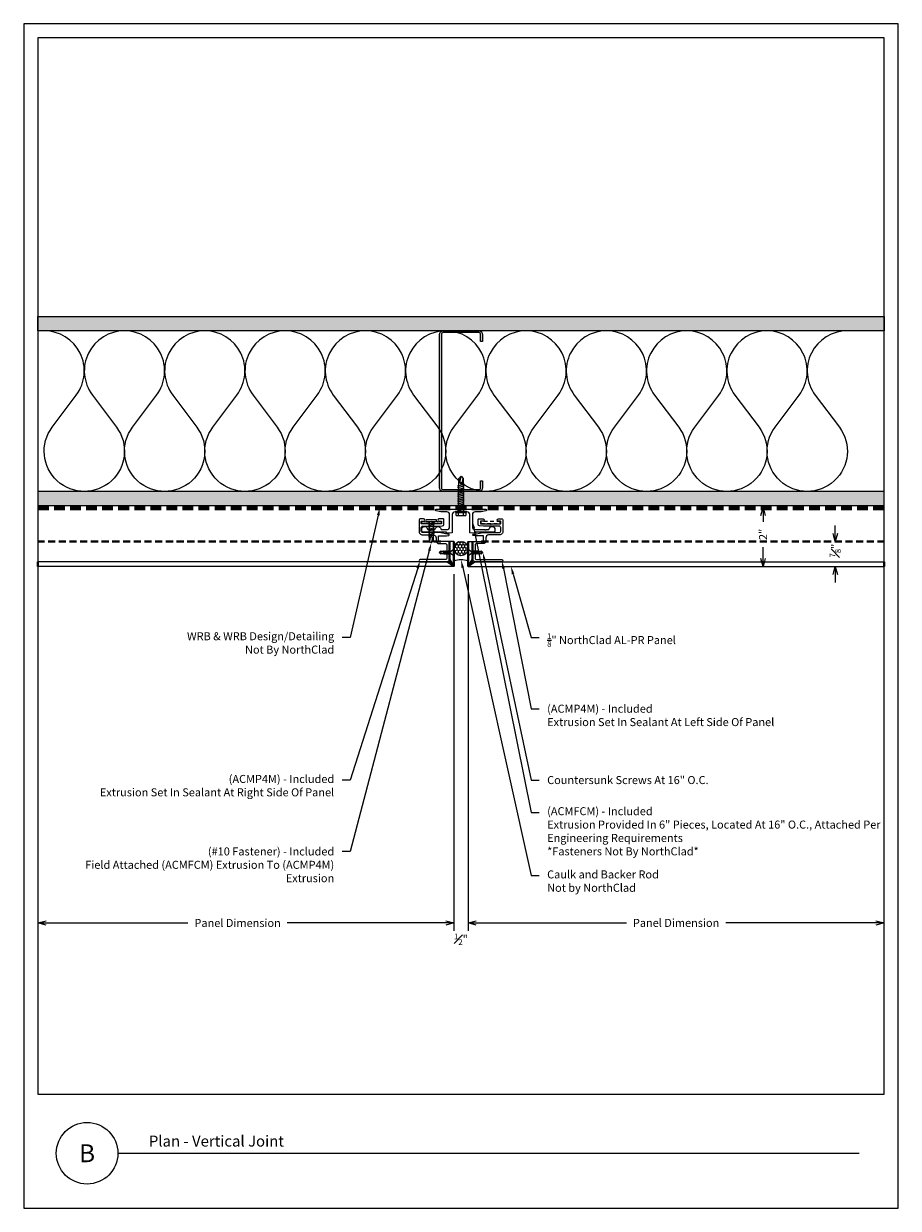
# Model space of a CAD drawing. Units: inches. Extents: x 0 to 507, y -215 to 42.
# Drawn here: x 144 to 175, y 0 to 42 of the extents above; entities that cross this region are included whole.
import ezdxf
from ezdxf import colors
from ezdxf.entities.mleader import LeaderData, LeaderLine
from ezdxf.enums import TextEntityAlignment as Align
from ezdxf.math import Vec2, Vec3

# ---------------------------------------------------------------- set-up
doc = ezdxf.new("R2010")
doc.units = ezdxf.units.IN
doc.header["$MEASUREMENT"] = 0
doc.linetypes.add('HIDDEN', pattern=[0.375, 0.25, -0.125])
doc.layers.get('Defpoints').update_dxf_attribs({"color": 3})
doc.layers.add('nc-Border', color=156, linetype='Continuous', plot=False)
for name, color, linetype, lineweight in [('nc-Det-By_Others', 8, 'Continuous', 0), ('nc-Det-Call_Outs', 51, 'Continuous', 9), ('nc-Det-Dimensions', 51, 'Continuous', 9), ('nc-Det-Hardware', 111, 'Continuous', 13), ('nc-Det-Obj_03_Furring', 30, 'Continuous', 18), ('nc-Det-Sealant', 143, 'Continuous', 13), ('nc-Det-Underlayment-others', 8, 'HIDDEN', 100), ('nc-Dim-Panel', 1, 'Continuous', 40), ('nc-Elev-Panels 01', 1, 'Continuous', 20), ('nsm-Det-Title', 51, 'Continuous', 9)]:
    doc.layers.add(name, color=color, linetype=linetype, lineweight=lineweight)
doc.styles.add('004 - NSSM - Standard', font='arial.ttf', dxfattribs={"height": 0.4})
doc.styles.add('03', font='arial.ttf', dxfattribs={"height": 0.2813})
doc.styles.get("Standard").update_dxf_attribs({"font": 'arial.ttf', "height": 0.0938})
doc.dimstyles.new('03', dxfattribs={"dimscale": 3, "dimtxt": 0.2813, "dimasz": 0.09375, "dimexe": 0.09375, "dimexo": 0.09375, "dimgap": 0.09375, "dimtad": 0, "dimdec": 4, "dimzin": 3, "dimdsep": 46, "dimlunit": 5, "dimtxsty": '03', "dimblk": 'OPEN30', "dimcen": 0.09375, "dimclrd": 256, "dimclre": 256, "dimclrt": 256, "dimazin": 0, "dimtfac": 0.7, "dimtdec": 4, "dimtofl": 0, "dimtmove": 2, "dimatfit": 2, "dimfxl": 1, "dimtvp": 1, "dimfrac": 1, "dimtolj": 1, "dimtzin": 0, "dimlwd": -1, "dimlwe": -1, "dimarcsym": 2})
doc.dimstyles.get("Standard").update_dxf_attribs({"dimtxt": 0.0938, "dimasz": 0.09375, "dimexe": 0.09375, "dimexo": 0.09375, "dimgap": 0.09375, "dimtad": 0, "dimdec": 4, "dimzin": 3, "dimdsep": 46, "dimlunit": 5, "dimtxsty": 'Standard', "dimblk": 'OPEN30', "dimcen": 0.09375, "dimclrd": 256, "dimclre": 256, "dimclrt": 256, "dimadec": 0, "dimazin": 0, "dimtfac": 0.7, "dimtdec": 4, "dimtofl": 0, "dimtmove": 2, "dimatfit": 2, "dimfxl": 1, "dimtolj": 1, "dimtzin": 0, "dimlwd": -1, "dimlwe": -1, "dimarcsym": 0})

# ---------------------------------------------------------------- blocks, each defined once
blk = doc.blocks.new('*U28')
at = {"layer": 'nc-Det-By_Others'}
h = blk.add_hatch(dxfattribs=at)
h.set_pattern_fill('PLYWOOD', color=256, scale=1.3, angle=90, style=0)
h.set_pattern_definition([(90, (0.06927, -1.91738), (-0.13, 8e-18), [1.3]), (135, (0.06927, -1.91738), (2e-17, 0.13), [0.1838478, -0.1838478]), (45, (0.06927, -1.91738), (4e-17, 0.13), [0.1838478, -0.1838478])])
h.paths.add_polyline_path([(0, 0), (0.5, 0), (0.5, 29.625), (0, 29.625)])
blk.add_lwpolyline([(0, 0), (0.5, 0), (0.5, 29.625), (0, 29.625)], close=True, dxfattribs=at)
blk = doc.blocks.new('*U29')
at = {"layer": 'nc-Det-By_Others'}
h = blk.add_hatch(dxfattribs=at)
h.set_pattern_fill('DOTS', color=256, scale=2.5, style=0)
h.set_pattern_definition([(0, (0.06927, -1.91738), (0.078125, 0.15625), [0, -0.15625])])
h.paths.add_polyline_path([(0.5, 29.625), (0, 29.625), (0, 0), (0.5, 0)])
blk.add_lwpolyline([(0, 29.625), (0.5, 29.625), (0.5, 0), (0, 0)], close=True, dxfattribs=at)
blk = doc.blocks.new('*U120')
for points in [[(0, 28.125, 0.618034), (2.25, 27), (3.375, 27.844, -2), (3.375, 25.594), (2.25, 26.438, 0.618034), (0, 25.313)], [(0, 25.313, 0.618034), (2.25, 24.188), (3.375, 25.031, -2), (3.375, 22.781), (2.25, 23.625, 0.618034), (0, 22.5)], [(0, 22.5, 0.618034), (2.25, 21.375), (3.375, 22.219, -2), (3.375, 19.969), (2.25, 20.813, 0.618034), (0, 19.688)], [(0, 19.688, 0.618034), (2.25, 18.563), (3.375, 19.406, -2), (3.375, 17.156), (2.25, 18, 0.618034), (0, 16.875)], [(0, 16.875, 0.618034), (2.25, 15.75), (3.375, 16.594, -2), (3.375, 14.344), (2.25, 15.188, 0.618034), (0, 14.063)], [(0, 14.063, 0.618034), (2.25, 12.938), (3.375, 13.781, -2), (3.375, 11.531), (2.25, 12.375, 0.618034), (0, 11.25)], [(0, 11.25, 0.618034), (2.25, 10.125), (3.375, 10.969, -2), (3.375, 8.719), (2.25, 9.563, 0.618034), (0, 8.438)], [(0, 8.438, 0.618034), (2.25, 7.313), (3.375, 8.156, -2), (3.375, 5.906), (2.25, 6.75, 0.618034), (0, 5.625)], [(0, 5.625, 0.618034), (2.25, 4.5), (3.375, 5.344, -2), (3.375, 3.094), (2.25, 3.938, 0.618034), (0, 2.813)], [(0, 2.813, 0.618034), (2.25, 1.687), (3.375, 2.531, -2), (3.375, 0.281), (2.25, 1.125, 0.618034), (0, 0)]]:
    blk.add_lwpolyline(points, format="xyb")
blk = doc.blocks.new('_Open30')
at = {"color": 0, "linetype": 'ByBlock', "lineweight": -2}
for p, q in [((-1, 0.27), (0, 0)), ((0, 0), (-1, -0.27)), ((0, 0), (-1, 0))]:
    blk.add_line(p, q, dxfattribs=at)
blk = doc.blocks.new('*D62')
at = {"layer": 'Defpoints', "color": 0, "transparency": 16777216}
for p in [(159.562, 22.5), (174.125, 22.5), (174.125, 10)]:
    blk.add_point(p, dxfattribs=at)
at = {"layer": 'nc-Det-Dimensions', "transparency": 16777216}
for p, q in [((159.562, 22.219), (159.562, 9.719)), ((159.844, 10), (165.106, 10)), ((173.844, 10), (168.582, 10))]:
    blk.add_line(p, q, dxfattribs=at)
at = {"layer": 'nc-Det-Dimensions', "transparency": 16777216, "xscale": 0.28125, "yscale": 0.28125, "zscale": 0.28125, "rotation": 180}
blk.add_blockref('_Open30', (159.562, 10), dxfattribs=at)
at = {"layer": 'nc-Det-Dimensions', "transparency": 16777216, "xscale": 0.28125, "yscale": 0.28125, "zscale": 0.28125}
blk.add_blockref('_Open30', (174.125, 10), dxfattribs=at)
at = {"layer": 'nc-Det-Dimensions', "transparency": 16777216, "insert": (166.844, 10), "char_height": 0.2813, "attachment_point": 5, "style": '03'}
blk.add_mtext('\\A1;Panel Dimension', dxfattribs=at)
blk = doc.blocks.new('*D63')
at = {"layer": 'Defpoints', "color": 0, "transparency": 16777216}
for p in [(144.5, 22.5), (159.062, 22.5), (144.5, 10)]:
    blk.add_point(p, dxfattribs=at)
at = {"layer": 'nc-Det-Dimensions', "transparency": 16777216}
for p, q in [((159.062, 22.219), (159.062, 9.719)), ((144.781, 10), (149.753, 10)), ((158.781, 10), (153.229, 10))]:
    blk.add_line(p, q, dxfattribs=at)
at = {"layer": 'nc-Det-Dimensions', "transparency": 16777216, "xscale": 0.28125, "yscale": 0.28125, "zscale": 0.28125, "rotation": 180}
blk.add_blockref('_Open30', (144.5, 10), dxfattribs=at)
at = {"layer": 'nc-Det-Dimensions', "transparency": 16777216, "xscale": 0.28125, "yscale": 0.28125, "zscale": 0.28125}
blk.add_blockref('_Open30', (159.062, 10), dxfattribs=at)
at = {"layer": 'nc-Det-Dimensions', "transparency": 16777216, "insert": (151.491, 9.996), "char_height": 0.2813, "attachment_point": 5, "style": '03'}
blk.add_mtext('\\A1;Panel Dimension', dxfattribs=at)
blk = doc.blocks.new('*D64')
at = {"layer": 'Defpoints', "color": 0, "transparency": 16777216}
for p in [(159.062, 22.5), (159.562, 22.5), (159.562, 10)]:
    blk.add_point(p, dxfattribs=at)
at = {"layer": 'nc-Det-Dimensions', "transparency": 16777216}
for p, q in [((159.062, 22.219), (159.062, 9.719)), ((159.562, 22.219), (159.562, 9.719)), ((158.781, 10), (158.5, 10)), ((159.844, 10), (160.125, 10))]:
    blk.add_line(p, q, dxfattribs=at)
at = {"layer": 'nc-Det-Dimensions', "transparency": 16777216, "xscale": 0.28125, "yscale": 0.28125, "zscale": 0.28125}
blk.add_blockref('_Open30', (159.062, 10), dxfattribs=at)
at = {"layer": 'nc-Det-Dimensions', "transparency": 16777216, "xscale": 0.28125, "yscale": 0.28125, "zscale": 0.28125, "rotation": 180}
blk.add_blockref('_Open30', (159.562, 10), dxfattribs=at)
at = {"layer": 'nc-Det-Dimensions', "transparency": 16777216, "insert": (159.312, 9.427), "char_height": 0.2813, "attachment_point": 5, "style": '03'}
blk.add_mtext('\\A1;{\\H0.7x;\\S1#2;}"', dxfattribs=at)
blk = doc.blocks.new('*U255')
at = {"linetype": 'Continuous'}
blk.add_lwpolyline([(0.706, 1.543), (0.77, 1.543, -0.414214), (0.9, 1.413), (0.9, 1.041, 0.414214), (1, 0.941), (1.109, 0.941, -0.414214), (1.205, 0.845), (1.205, 0.616, 0.414214), (1.255, 0.566), (1.71, 0.566, 0.414214), (1.76, 0.616), (1.76, 1.503, -1), (1.84, 1.503), (1.84, 0.701), (1.84, 0.539, -0.198912), (1.835, 0.528), (1.797, 0.491, -0.198912), (1.786, 0.486), (1.141, 0.486, -0.414214), (1.125, 0.502), (1.125, 0.845, 0.414214), (1.109, 0.861), (0.948, 0.861, 0.414214), (0.932, 0.845), (0.932, 0.58, -0.045635), (0.931, 0.577), (0.917, 0.5, -0.832406), (0.883, 0.5), (0.82, 0.843, -0.045635), (0.82, 0.845), (0.82, 1.413, 0.414214), (0.77, 1.463), (0.642, 1.463, 0.414214), (0.592, 1.413), (0.592, 0.861, -0.01996), (0.592, 0.86), (0.581, 0.719, -0.391021), (0.531, 0.673), (0.354, 0.673, -0.414214), (0.338, 0.689), (0.338, 0.849, -1), (0.418, 0.849), (0.418, 0.769, 0.414214), (0.434, 0.753), (0.496, 0.753, 0.414214), (0.512, 0.769), (0.512, 1.086, -0.262938), (0.52, 1.1, 0.564932), (0.52, 1.125, -0.262938), (0.512, 1.139), (0.512, 1.447, 0.414214), (0.496, 1.463), (0.434, 1.463, 0.414214), (0.418, 1.447), (0.418, 1.383, -1), (0.338, 1.383), (0.338, 1.493, -0.414214), (0.388, 1.543)], format="xyb", close=True, dxfattribs=at)
at = {"linetype": 'HIDDEN', "lineweight": 0, "ltscale": 0.5}
blk.add_lwpolyline([(0.434, 1.448), (0.434, 0.768), (0.497, 0.768), (0.496, 1.448)], close=True, dxfattribs=at)
blk = doc.blocks.new('*U256')
blk.add_lwpolyline([(0.798, -0.617), (0.806, -0.625), (0.798, -0.632), (0.806, -0.64), (0.798, -0.647), (0.806, -0.655), (0.798, -0.662), (0.806, -0.67), (0.798, -0.677), (0.806, -0.685), (0.798, -0.692), (0.806, -0.7), (0.798, -0.707), (0.806, -0.715), (0.798, -0.722), (0.806, -0.73), (0.798, -0.737), (0.806, -0.745), (0.798, -0.752), (0.806, -0.76), (0.798, -0.767), (0.806, -0.775), (0.798, -0.782), (0.806, -0.79), (0.798, -0.797), (0.806, -0.805), (0.798, -0.812), (0.806, -0.82), (0.798, -0.827), (0.806, -0.835), (0.798, -0.842), (0.806, -0.85), (0.798, -0.857), (0.806, -0.865), (0.798, -0.872), (0.806, -0.88), (0.798, -0.887), (0.806, -0.895), (0.798, -0.902), (0.806, -0.91), (0.798, -0.917), (0.806, -0.925), (0.798, -0.932), (0.806, -0.94), (0.798, -0.947), (0.806, -0.955), (0.798, -0.962), (0.806, -0.97), (0.798, -0.977), (0.806, -0.985), (0.798, -0.992), (0.806, -1), (0.798, -1.007), (0.806, -1.015), (0.798, -1.022), (0.806, -1.03), (0.798, -1.037), (0.806, -1.045), (0.798, -1.052), (0.806, -1.06), (0.798, -1.067), (0.806, -1.075), (0.798, -1.082), (0.806, -1.09), (0.798, -1.097), (0.806, -1.105), (0.798, -1.112), (0.806, -1.12), (0.798, -1.127), (0.806, -1.135), (0.798, -1.142), (0.806, -1.15), (0.798, -1.157), (0.806, -1.165), (0.806, -1.187), (0.789, -1.35, -0.383421), (0.761, -1.375), (0.716, -1.375, -0.918526), (0.679, -1.179, 0.337188), (0.716, -1.131), (0.716, -0.948, 0.337188), (0.679, -0.9, -0.760886), (0.679, -0.707, 0.337188), (0.716, -0.659), (0.716, -0.497, 0.414214), (0.616, -0.397), (0.19, -0.397, 0.414214), (0.09, -0.497), (0.09, -0.71), (0.055, -0.875, -0.900068), (0, -0.87), (0, -0.015, 1), (0, 0.015), (0, 0.87, -0.900068), (0.055, 0.875), (0.09, 0.71), (0.09, 0.497, 0.414214), (0.19, 0.397), (0.616, 0.397, 0.414214), (0.716, 0.497), (0.716, 0.835, 1), (0.716, 0.855), (0.716, 0.869, 1), (0.716, 0.889), (0.716, 0.943, 0.337188), (0.679, 0.991, -0.873386), (0.706, 1.187), (0.761, 1.187, -0.383421), (0.789, 1.163), (0.806, 1), (0.806, 0.513), (0.836, 0.513), (0.836, 0.397), (0.825, 0.307), (0.19, 0.307, 0.414214), (0.09, 0.207), (0.09, 0.015, 1), (0.09, -0.015), (0.09, -0.207, 0.414214), (0.19, -0.307), (0.825, -0.307), (0.836, -0.397), (0.836, -0.513), (0.806, -0.513), (0.806, -0.55), (0.798, -0.557), (0.806, -0.565), (0.798, -0.572), (0.806, -0.58), (0.798, -0.587), (0.806, -0.595), (0.798, -0.602), (0.806, -0.61)], format="xyb", close=True)
blk = doc.blocks.new('Steel Stud Section')
at = {"layer": 'nc-Det-By_Others', "ltscale": 0.25}
blk.add_lwpolyline([(-2.4375, -1.5), (-2.6875, -1.5, -0.4142136), (-2.8125, -1.375), (-2.8125, -0.125, -0.4142136), (-2.6875, 0), (2.6875, 0, -0.4142136), (2.8125, -0.125), (2.8125, -1.375, -0.4142136), (2.6875, -1.5), (2.4375, -1.5), (2.4375, -1.4375), (2.6875, -1.4375, 0.4142136), (2.75, -1.375), (2.75, -0.125, 0.4142136), (2.6875, -0.0625), (-2.6875, -0.0625, 0.4142136), (-2.75, -0.125), (-2.75, -1.375, 0.4142136), (-2.6875, -1.4375), (-2.4375, -1.4375)], format="xyb", close=True, dxfattribs=at)
blk = doc.blocks.new('*D65')
at = {"layer": 'Defpoints', "color": 0, "transparency": 16777216}
for p in [(169.418, 24.553), (169.89, 24.553), (169.295, 22.488)]:
    blk.add_point(p, dxfattribs=at)
at = {"layer": 'nc-Det-Dimensions', "transparency": 16777216}
for p, q in [((169.89, 24.272), (169.89, 24.053)), ((169.89, 22.769), (169.89, 23.162))]:
    blk.add_line(p, q, dxfattribs=at)
at = {"layer": 'nc-Det-Dimensions', "transparency": 16777216, "xscale": 0.28125, "yscale": 0.28125, "zscale": 0.28125}
for p, rotation in [((169.89, 24.553), 90), ((169.89, 22.488), 270)]:
    blk.add_blockref('_Open30', p, dxfattribs=dict(at, rotation=rotation))
at = {"layer": 'nc-Det-Dimensions', "transparency": 16777216, "insert": (169.89, 23.608), "char_height": 0.2813, "attachment_point": 5, "rotation": 90, "style": '03'}
blk.add_mtext('\\A1;2"', dxfattribs=at)
blk = doc.blocks.new('*D66')
at = {"layer": 'Defpoints', "color": 0, "transparency": 16777216}
for p in [(172.012, 23.363), (172.012, 22.488), (172.418, 22.488)]:
    blk.add_point(p, dxfattribs=at)
at = {"layer": 'nc-Det-Dimensions', "transparency": 16777216}
for p, q in [((172.418, 23.644), (172.418, 23.925)), ((172.418, 22.207), (172.418, 21.925))]:
    blk.add_line(p, q, dxfattribs=at)
at = {"layer": 'nc-Det-Dimensions', "transparency": 16777216, "xscale": 0.28125, "yscale": 0.28125, "zscale": 0.28125}
for p, rotation in [((172.418, 23.363), 270), ((172.418, 22.488), 90)]:
    blk.add_blockref('_Open30', p, dxfattribs=dict(at, rotation=rotation))
at = {"layer": 'nc-Det-Dimensions', "transparency": 16777216, "insert": (172.418, 23.042), "char_height": 0.2813, "attachment_point": 5, "rotation": 90, "style": '03'}
blk.add_mtext('\\A1;{\\H0.7x;\\S7#8;}"', dxfattribs=at)
blk = doc.blocks.new('Border')
at = {"layer": 'nc-Border'}
for points in [[(30.625, 41.5), (0, 41.5), (0, 0), (30.625, 0)], [(0.5, 4), (30.125, 4), (30.125, 41), (0.5, 41)]]:
    blk.add_lwpolyline(points, close=True, dxfattribs=at)
blk = doc.blocks.new('*U167')
at = {"layer": 'nc-Det-Sealant', "linetype": 'ByBlock', "lineweight": -2}
h = blk.add_hatch(dxfattribs=at)
h.set_pattern_fill('HONEY', color=0, scale=0.5)
h.set_pattern_definition([(0, (-0.00079, 0.5), (0.09375, 0.0541266), [0.0625, -0.125]), (120, (-0.00079, 0.5), (-0.09375, 0.0541266), [0.0625, -0.125]), (60, (-0.00079, 0.5), (2e-17, 0.1082532), [-0.125, 0.0625])])
edge = h.paths.add_edge_path()
edge.add_arc((0.447, 0.25), 0.25, 0, 360)
at = {"layer": 'nc-Det-Sealant', "color": 0, "linetype": 'ByBlock', "lineweight": -2}
for points in [[(0, 0.5), (0.447, 0.5)], [(0, 0), (0.447, 0)]]:
    blk.add_lwpolyline(points, dxfattribs=at)
blk.add_circle((0.447, 0.25), 0.25, dxfattribs=at)
blk.add_arc((-0.558, 0.25), 0.611, 335.8553, 24.1447, dxfattribs=at)
blk = doc.blocks.new('*U249')
at = {"layer": 'nc-Dim-Panel'}
for p, q in [((-0.875, 14.562), (0, 14.562)), ((-0.225, 14.405), (-0.02, 14.542)), ((-0.157, 14.338), (-0.02, 14.542)), ((-0.875, 14.405), (-0.225, 14.405)), ((0, 0), (-0.157, 0))]:
    blk.add_line(p, q, dxfattribs=at)
at = {"layer": 'nc-Dim-Panel', "color": 8, "linetype": 'HIDDEN'}
blk.add_line((-0.875, 14.103), (-0.875, 0), dxfattribs=at)
at = {"layer": 'nc-Elev-Panels 01'}
for p, q in [((-0.875, 14.562), (-0.875, 14.405)), ((0, 14.562), (0, 0)), ((-0.157, 14.338), (-0.157, 0))]:
    blk.add_line(p, q, dxfattribs=at)
blk = doc.blocks.new('*U251')
at = {"layer": 'nc-Dim-Panel'}
for p, q in [((-0.875, 14.562), (0, 14.562)), ((-0.225, 14.405), (-0.02, 14.542)), ((-0.157, 14.338), (-0.02, 14.542)), ((-0.875, 14.405), (-0.225, 14.405)), ((0, 0), (-0.157, 0))]:
    blk.add_line(p, q, dxfattribs=at)
at = {"layer": 'nc-Dim-Panel', "color": 8, "linetype": 'HIDDEN'}
blk.add_line((-0.875, 14.103), (-0.875, 0), dxfattribs=at)
at = {"layer": 'nc-Elev-Panels 01'}
for p, q in [((-0.875, 14.562), (-0.875, 14.405)), ((0, 14.562), (0, 0)), ((-0.157, 14.338), (-0.157, 0))]:
    blk.add_line(p, q, dxfattribs=at)
blk = doc.blocks.new('*U149')
blk.add_lwpolyline([(0.035, -0.125), (0.035, 0.125), (0.052, 0.125), (0.052, -0.125)], close=True)
for points in [[(0.052, 0.11), (0.136, 0.05), (0.5, 0.05), (0.552, 0), (0.5, -0.05), (0.136, -0.05), (0.052, -0.11), (0.052, 0.11)], [(0.5, 0.05), (0.402, 0.029), (0.373, 0), (0.402, -0.029), (0.5, -0.05)], [(0.402, 0.029), (0.552, 0)]]:
    blk.add_leader(points, dimstyle='Standard', override={"dimldrblk": 'None'})
at = {"has_arrowhead": 0}
for points in [[(0.143, 0.05), (0.148, 0.069), (0.184, -0.063), (0.187, -0.051)], [(0.175, 0.05), (0.18, 0.069), (0.215, -0.063), (0.218, -0.051)], [(0.206, 0.05), (0.211, 0.069), (0.246, -0.063), (0.25, -0.051)], [(0.237, 0.05), (0.242, 0.069), (0.278, -0.063), (0.281, -0.051)], [(0.268, 0.05), (0.273, 0.069), (0.309, -0.063), (0.312, -0.051)], [(0.3, 0.05), (0.305, 0.069), (0.34, -0.063), (0.343, -0.051)], [(0.331, 0.05), (0.336, 0.069), (0.371, -0.063), (0.375, -0.051)], [(0.362, 0.05), (0.367, 0.069), (0.403, -0.063), (0.406, -0.051)], [(0.136, 0), (0.153, -0.063), (0.156, -0.051)]]:
    blk.add_leader(points, dimstyle='Standard', override={"dimldrblk": 'None'}, dxfattribs=at)
blk = doc.blocks.new('*U134')
for points in [[(-0.011, 0.18), (-0.011, -0.18)], [(0.052, -0.18), (0.052, 0.18)]]:
    blk.add_lwpolyline(points)
for centre, start, end in [((0.02, 0.117), 63.732, 116.268), ((0.02, -0.117), 243.732, 296.268)]:
    blk.add_arc(centre, 0.0706, start, end)
for points in [[(0.052, 0.065), (0.735, 0.065), (0.802, 0), (0.735, -0.065), (0.052, -0.065), (0.052, 0.065)], [(0.735, 0.065), (0.607, 0.037), (0.569, 0), (0.607, -0.037), (0.735, -0.065)], [(0.607, 0.037), (0.802, 0)]]:
    blk.add_leader(points, dimstyle='Standard', override={"dimldrblk": 'None'})
at = {"has_arrowhead": 0}
for points in [[(0.081, 0.065), (0.089, 0.095), (0.14, -0.095), (0.148, -0.065)], [(0.143, 0.065), (0.151, 0.095), (0.202, -0.095), (0.21, -0.065)], [(0.206, 0.065), (0.214, 0.095), (0.265, -0.095), (0.273, -0.065)], [(0.268, 0.065), (0.276, 0.095), (0.327, -0.095), (0.335, -0.065)], [(0.331, 0.065), (0.339, 0.095), (0.39, -0.095), (0.398, -0.065)], [(0.393, 0.065), (0.401, 0.095), (0.452, -0.095), (0.46, -0.065)], [(0.456, 0.065), (0.464, 0.095), (0.515, -0.095), (0.523, -0.065)], [(0.518, 0.065), (0.526, 0.095), (0.577, -0.095), (0.585, -0.065)], [(0.052, 0), (0.077, -0.095), (0.085, -0.065)]]:
    blk.add_leader(points, dimstyle='Standard', override={"dimldrblk": 'None'}, dxfattribs=at)
blk = doc.blocks.new('*U145')
for p, q in [((-0.061, 0.09), (0.028, 0.09)), ((-0.061, -0.09), (0.028, -0.09))]:
    blk.add_line(p, q)
for points in [[(0.028, 0.181), (-0.061, 0.181, 0.414214), (-0.073, 0.168), (-0.073, -0.168, 0.414214), (-0.061, -0.18), (0.028, -0.18)], [(-0.073, 0.103, 0.414214), (-0.061, 0.09, 0.414214), (-0.073, 0.078)], [(-0.073, -0.078, 0.414214), (-0.061, -0.09, 0.414214), (-0.073, -0.103)]]:
    blk.add_lwpolyline(points, format="xyb")
blk.add_lwpolyline([(0.052, 0.196), (0.028, 0.196), (0.028, -0.196), (0.052, -0.196)], close=True)
for points in [[(0.052, 0.08), (1.219, 0.08), (1.302, 0), (1.219, -0.08), (0.052, -0.08), (0.052, 0.08)], [(1.219, 0.08), (1.062, 0.046), (1.016, 0), (1.062, -0.046), (1.219, -0.08)], [(1.062, 0.046), (1.302, 0)]]:
    blk.add_leader(points, dimstyle='Standard', override={"dimldrblk": 'None'})
at = {"has_arrowhead": 0}
for points in [[(0.078, 0.08), (0.085, 0.108), (0.143, -0.108), (0.151, -0.08)], [(0.14, 0.08), (0.148, 0.108), (0.206, -0.108), (0.213, -0.08)], [(0.203, 0.08), (0.21, 0.108), (0.268, -0.108), (0.276, -0.08)], [(0.265, 0.08), (0.273, 0.108), (0.331, -0.108), (0.338, -0.08)], [(0.328, 0.08), (0.335, 0.108), (0.393, -0.108), (0.401, -0.08)], [(0.39, 0.08), (0.398, 0.108), (0.456, -0.108), (0.463, -0.08)], [(0.453, 0.08), (0.46, 0.108), (0.518, -0.108), (0.526, -0.08)], [(0.515, 0.08), (0.523, 0.108), (0.581, -0.108), (0.588, -0.08)], [(0.578, 0.08), (0.585, 0.108), (0.643, -0.108), (0.651, -0.08)], [(0.64, 0.08), (0.648, 0.108), (0.706, -0.108), (0.713, -0.08)], [(0.703, 0.08), (0.71, 0.108), (0.768, -0.108), (0.776, -0.08)], [(0.765, 0.08), (0.773, 0.108), (0.831, -0.108), (0.838, -0.08)], [(0.828, 0.08), (0.835, 0.108), (0.893, -0.108), (0.901, -0.08)], [(0.89, 0.08), (0.898, 0.108), (0.956, -0.108), (0.963, -0.08)], [(0.953, 0.08), (0.96, 0.108), (1.018, -0.108), (1.026, -0.08)], [(0.052, 0), (0.081, -0.108), (0.088, -0.08)]]:
    blk.add_leader(points, dimstyle='Standard', override={"dimldrblk": 'None'}, dxfattribs=at)

msp = doc.modelspace()

# ---------------------------------------------------------------- hatches: boundary and pattern name
at = {"layer": 'nc-Det-By_Others'}
h = msp.add_hatch(color=256, dxfattribs=at)
h.dxf.hatch_style = 1
h.paths.add_polyline_path([(159.93748, 30.74053), (158.68748, 30.74053, 0.41421356), (158.56248, 30.61553), (158.56248, 25.24053, 0.41421356), (158.68748, 25.11553), (159.93748, 25.11553, 0.41421356), (160.06248, 25.24053), (160.06248, 25.49053), (159.99998, 25.49053), (159.99998, 25.24053, -0.41421356), (159.93748, 25.17803), (158.68748, 25.17803, -0.41421356), (158.62498, 25.24053), (158.62498, 30.61553, -0.41421356), (158.68748, 30.67803), (159.93748, 30.67803, -0.41421356), (159.99998, 30.61553), (159.99998, 30.36553), (160.06248, 30.36553), (160.06248, 30.61553, 0.41421356)])

# ---------------------------------------------------------------- linework, layer by layer
at = {"layer": 'nc-Det-Underlayment-others', "ltscale": 1.5}
msp.add_line((144.5, 24.55303), (174.12497, 24.55303), dxfattribs=at)
at = {"layer": 'nsm-Det-Title'}
msp.add_line((147.29873, 1.92877), (173.25949, 1.92877), dxfattribs=at)
msp.add_circle((146.22015, 1.92877), 1.07858, dxfattribs=at)

# ---------------------------------------------------------------- block references
at = {"rotation": 270}
msp.add_blockref('*U249', (144.5, 22.48781), dxfattribs=at)
at = {"xscale": -1, "rotation": 90}
msp.add_blockref('*U251', (174.12497, 22.48781), dxfattribs=at)
at = {"layer": 'nc-Border'}
msp.add_blockref('Border', (144, 0), dxfattribs=at)
at = {"layer": 'nc-Det-By_Others'}
for name, p, rotation in [('*U29', (144.5, 31.24053), 270), ('*U120', (144.7165, 30.74053), 270), ('Steel Stud Section', (158.56248, 27.92803), 90), ('*U145', (159.3128, 24.34892), 89.99999999999999), ('*U28', (144.5, 25.11553), 270), ('*U167', (159.56248, 22.66606), 89.99999999999999)]:
    msp.add_blockref(name, p, dxfattribs=dict(at, rotation=rotation))
at = {"layer": 'nc-Det-Hardware'}
for name, p, rotation in [('*U134', (158.2727, 24.11104), 270.0000000004273), ('*U149', (159.09716, 22.97428), 180)]:
    msp.add_blockref(name, p, dxfattribs=dict(at, rotation=rotation))
msp.add_blockref('*U149', (159.52781, 22.97428), dxfattribs=at)
at = {"layer": 'nc-Det-Obj_03_Furring', "rotation": 270}
for name, p in [('*U256', (159.31248, 24.49053)), ('*U255', (159.23974, 24.49053))]:
    msp.add_blockref(name, p, dxfattribs=at)
at = {"layer": 'nc-Det-Obj_03_Furring', "xscale": -1, "rotation": 90}
msp.add_blockref('*U255', (159.38523, 24.49053), dxfattribs=at)

# ---------------------------------------------------------------- texts
at = {"layer": 'nsm-Det-Title', "style": '004 - NSSM - Standard'}
msp.add_text('Plan - Vertical Joint', height=0.3834951, dxfattribs=at).set_placement((148.38399, 2.3545), align=Align.MIDDLE_LEFT)
msp.add_text('B', height=0.625, dxfattribs=at).set_placement((146.22015, 1.92877), align=Align.MIDDLE_CENTER)

# ---------------------------------------------------------------- dimensions: what is measured, and where the dimension line sits
at = {"layer": 'nc-Det-Dimensions'}
dim = msp.add_linear_dim(base=(169.89024, 24.55303), p1=(169.29485, 22.48781), p2=(169.41839, 24.55303), angle=270, text='2"', dimstyle='03', override={"dimpost": '"', "dimse1": 1, "dimse2": 1}, dxfattribs=at)
dim.commit()
dim.dimension.update_dxf_attribs({"geometry": '*D65', "text_midpoint": (169.89024, 23.60754), "dimtype": 160})
dim = msp.add_linear_dim(base=(172.41818, 22.48781), p1=(172.01163, 23.36281), p2=(172.01163, 22.48781), angle=270, dimstyle='03', override={"dimpost": '"', "dimse1": 1, "dimse2": 1}, dxfattribs=at)
dim.commit()
dim.dimension.update_dxf_attribs({"geometry": '*D66', "text_midpoint": (172.41818, 23.04189), "dimtype": 160})
for base, p1, p2, picture, middle in [((144.5, 10), (159.06248, 22.5), (144.5, 22.5), '*D63', (151.49103, 9.99569)), ((174.12497, 10), (159.56248, 22.5), (174.12497, 22.5), '*D62', (166.84373, 10))]:
    dim = msp.add_linear_dim(base=base, p1=p1, p2=p2, text='Panel Dimension', dimstyle='03', override={"dimpost": '"', "dimse2": 1}, dxfattribs=at)
    dim.commit()
    dim.dimension.update_dxf_attribs({"geometry": picture, "text_midpoint": middle, "dimtype": 160})
dim = msp.add_linear_dim(base=(159.56248, 10), p1=(159.06248, 22.5), p2=(159.56248, 22.5), dimstyle='03', override={"dimpost": '"'}, dxfattribs=at)
dim.commit()
dim.dimension.update_dxf_attribs({"geometry": '*D64', "text_midpoint": (159.31248, 9.42664), "dimtype": 160})

# ---------------------------------------------------------------- leaders
at = {"layer": 'nc-Det-Call_Outs'}
ml = msp.add_multileader_mtext('Standard', dxfattribs=at)
ml.set_content('WRB & WRB Design/Detailing\\PNot By NorthClad', color=256, style='03')
ml.set_leader_properties(color=256, lineweight=-1)
ml.build(insert=Vec2(0, 0))
ml.multileader.update_dxf_attribs({"dogleg_length": 0.28125, "arrow_head_size": 0.28125})
ctx = ml.context
ctx.base_point, ctx.char_height, ctx.arrow_head_size, ctx.landing_gap_size, ctx.plane_origin = Vec3(149.33827, 20), 0.28125, 0.28125, 0.28125, Vec3(158.06248, 24.55303)
ctx.text_align_type = 2
notes = []
notes.append((ctx, [(0, (1, 1, 0), (155.43483, 20), (-1, 0), 0.28125, [(0, [(156.47619, 24.55303)], 0, [])])]))
ctx.mtext.insert, ctx.mtext.width, ctx.mtext.alignment, ctx.mtext.flow_direction = Vec3(154.87233, 20.18197), 10.3723291, 3, 5
ml = msp.add_multileader_mtext('Standard', dxfattribs=at)
ml.set_content('(ACMFCM) - Included\\PExtrusion Provided In 6" Pieces, Located At 16" O.C., Attached Per Engineering Requirements\\P*Fasteners Not By NorthClad*', color=256, style='03')
ml.set_leader_properties(color=256, linetype='ByLayer', lineweight=-1)
ml.build(insert=Vec2(0, 0))
ml.multileader.update_dxf_attribs({"dogleg_length": 0.28125, "arrow_head_size": 0.28125})
ctx = ml.context
ctx.base_point, ctx.char_height, ctx.arrow_head_size, ctx.landing_gap_size, ctx.plane_origin = Vec3(162.04787, 13.87006), 0.28125, 0.28125, 0.28125, Vec3(159.31307, 24.2858)
notes.append((ctx, [(1, (1, 1, 0), (161.76662, 13.87006), (1, 0), 0.28125, [(0, [(159.70973, 24.08753)], 0, [])])]))
ctx.mtext.insert, ctx.mtext.width, ctx.mtext.flow_direction = Vec3(162.32912, 14.05203), 11.795848, 5
ml = msp.add_multileader_mtext('Standard', dxfattribs=at)
ml.set_content('(#10 Fastener) - Included\\PField Attached (ACMFCM) Extrusion To (ACMP4M) Extrusion', color=256, style='03')
ml.set_leader_properties(color=256, linetype='ByLayer', lineweight=-1)
ml.build(insert=Vec2(0, 0))
ml.multileader.update_dxf_attribs({"dogleg_length": 0.28125, "arrow_head_size": 0.28125})
ctx = ml.context
ctx.base_point, ctx.char_height, ctx.arrow_head_size, ctx.landing_gap_size, ctx.plane_origin = Vec3(145.66278, 12.5), 0.2813, 0.28125, 0.28125, Vec3(158.23398, 17.00292)
ctx.text_align_type = 2
notes.append((ctx, [(0, (1, 1, 0), (155.43483, 12.5), (-1, 0), 0.28125, [(0, [(158.2727, 23.30943)], 0, [])])]))
ctx.mtext.insert, ctx.mtext.width, ctx.mtext.alignment, ctx.mtext.flow_direction = Vec3(154.87233, 12.64295), 10.2276144, 3, 5
ml = msp.add_multileader_mtext('Standard', dxfattribs=at)
ml.set_content('Countersunk Screws At 16" O.C.', color=256, style='03')
ml.set_leader_properties(color=256, linetype='ByLayer', lineweight=-1)
ml.build(insert=Vec2(0, 0))
ml.multileader.update_dxf_attribs({"dogleg_length": 0.28125, "arrow_head_size": 0.28125})
ctx = ml.context
ctx.base_point, ctx.char_height, ctx.arrow_head_size, ctx.landing_gap_size, ctx.plane_origin = Vec3(162.04787, 15), 0.28125, 0.28125, 0.28125, Vec3(160.36135, 18.14119)
notes.append((ctx, [(0, (1, 1, 0), (161.76662, 15), (1, 0), 0.28125, [(0, [(160.07942, 22.97428)], 0, [])])]))
ctx.mtext.insert, ctx.mtext.width, ctx.mtext.flow_direction = Vec3(162.32912, 15.14302), 11.795848, 5
ml = msp.add_multileader_mtext('Standard', dxfattribs=at)
ml.set_content('(ACMP4M) - Included\\PExtrusion Set In Sealant At Right Side Of Panel', color=256, style='03')
ml.set_leader_properties(color=256, lineweight=-1)
ml.build(insert=Vec2(0, 0))
ml.multileader.update_dxf_attribs({"dogleg_length": 0.28125, "arrow_head_size": 0.28125})
ctx = ml.context
ctx.base_point, ctx.char_height, ctx.arrow_head_size, ctx.landing_gap_size, ctx.plane_origin = Vec3(146.39416, 15), 0.28125, 0.28125, 0.28125, Vec3(159.31307, 24.2858)
ctx.text_align_type = 2
notes.append((ctx, [(0, (1, 1, 0), (155.43483, 15), (-1, 0), 0.28125, [(0, [(157.88174, 22.69101)], 0, [])])]))
ctx.mtext.insert, ctx.mtext.width, ctx.mtext.alignment, ctx.mtext.flow_direction = Vec3(154.87233, 15.18197), 10.3723291, 3, 5
ml = msp.add_multileader_mtext('Standard', dxfattribs=at)
ml.set_content('Caulk and Backer Rod\\PNot by NorthClad', color=256, style='03')
ml.set_leader_properties(color=256, lineweight=-1)
ml.build(insert=Vec2(0, 0))
ml.multileader.update_dxf_attribs({"dogleg_length": 0.28125, "arrow_head_size": 0.28125})
ctx = ml.context
ctx.base_point, ctx.char_height, ctx.arrow_head_size, ctx.landing_gap_size, ctx.plane_origin = Vec3(162.04787, 11.65601), 0.28125, 0.28125, 0.28125, Vec3(169.82417, 22.82353)
notes.append((ctx, [(1, (1, 1, 0), (161.76662, 11.65601), (1, 0), 0.28125, [(0, [(159.31248, 22.71953)], 0, [])])]))
ctx.mtext.insert, ctx.mtext.width, ctx.mtext.flow_direction = Vec3(162.32912, 11.83798), 5.8413562, 5
ml = msp.add_multileader_mtext('Standard', dxfattribs=at)
ml.set_content('(ACMP4M) - Included\\PExtrusion Set In Sealant At Left Side Of Panel', color=256, style='03')
ml.set_leader_properties(color=256, linetype='ByLayer', lineweight=-1)
ml.build(insert=Vec2(0, 0))
ml.multileader.update_dxf_attribs({"dogleg_length": 0.28125, "arrow_head_size": 0.28125})
ctx = ml.context
ctx.base_point, ctx.char_height, ctx.arrow_head_size, ctx.landing_gap_size, ctx.plane_origin = Vec3(162.04787, 17.5), 0.28125, 0.28125, 0.28125, Vec3(160.36135, 22.73101)
notes.append((ctx, [(0, (1, 1, 0), (161.76662, 17.5), (1, 0), 0.28125, [(0, [(160.74323, 22.69101)], 0, [])])]))
ctx.mtext.insert, ctx.mtext.width, ctx.mtext.flow_direction = Vec3(162.32912, 17.64302), 11.795848, 5
ml = msp.add_multileader_mtext('Standard', dxfattribs=at)
ml.set_content('\\A1;{\\H0.7x;\\S1/8;}" NorthClad AL-PR Panel', color=256, style='03')
ml.set_leader_properties(color=256, linetype='ByLayer', lineweight=-1)
ml.build(insert=Vec2(0, 0))
ml.multileader.update_dxf_attribs({"dogleg_length": 0.28125, "arrow_head_size": 0.28125})
ctx = ml.context
ctx.base_point, ctx.char_height, ctx.arrow_head_size, ctx.landing_gap_size, ctx.plane_origin = Vec3(162.04787, 20), 0.28125, 0.28125, 0.28125, Vec3(163.94366, 22.49053)
notes.append((ctx, [(0, (1, 1, 0), (161.76662, 20), (1, 0), 0.28125, [(0, [(161.06015, 22.49053)], 0, [])])]))
ctx.mtext.insert, ctx.mtext.width, ctx.mtext.flow_direction = Vec3(162.32912, 20.14302), 5.9474336, 5
for ctx, leaders in notes:
    for number, flags, end, landing, length, lines in leaders:
        leader = LeaderData()
        leader.index, (leader.has_last_leader_line, leader.has_dogleg_vector, leader.attachment_direction) = number, flags
        leader.last_leader_point, leader.dogleg_vector, leader.dogleg_length = Vec3(end), Vec3(landing), length
        for number, points, colour, breaks in lines:
            line = LeaderLine()
            line.index, line.vertices, line.color, line.breaks = number, Vec3.list(points), colors.encode_raw_color(colour), breaks
            leader.lines.append(line)
        ctx.leaders.append(leader)

doc.saveas('drawing.dxf')
